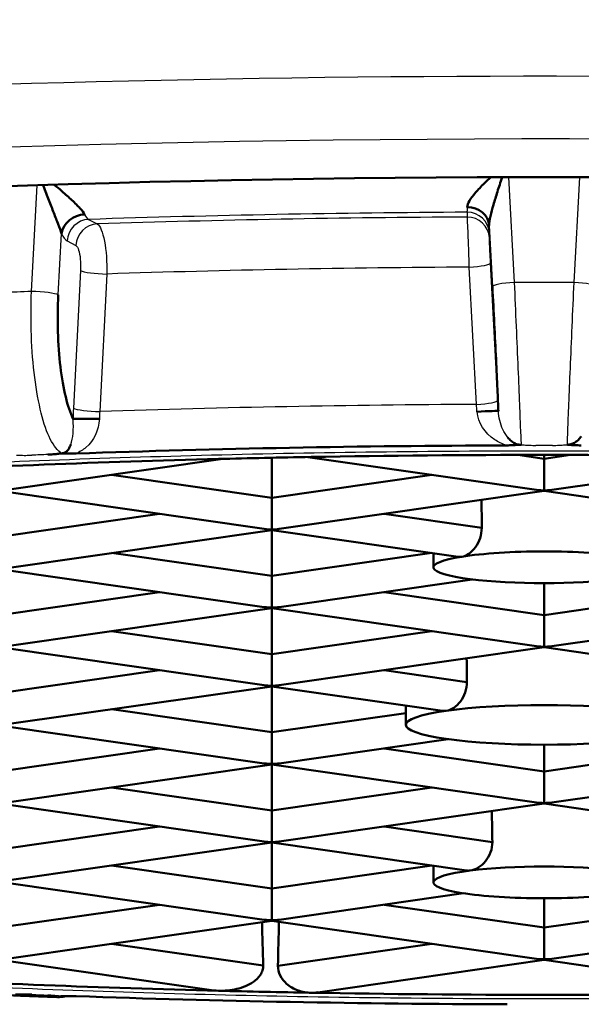
# Model space of a CAD drawing. Units: millimetres. Extents: x 0 to 2100, y 0 to 4064.
# Drawn here: x 740 to 743, y 1906 to 1911 of the extents above; entities that cross this region are included whole.
import ezdxf

# ---------------------------------------------------------------- set-up
doc = ezdxf.new("R2010")
doc.units = ezdxf.units.MM
doc.header["$LTSCALE"] = 10
doc.layers.add('Visible Edges(ISO)', color=7, linetype='Continuous', lineweight=50)
doc.layers.add('Visible Tangent Edges(ISO)', color=7, linetype='Continuous', lineweight=25)

msp = doc.modelspace()

# ---------------------------------------------------------------- linework, layer by layer
at = {"layer": 'Visible Edges(ISO)'}
for p, q in [((742.413, 1910.167), (742.4126, 1910.1671)), ((740.4558, 1908.9402), (740.4556, 1908.9401)), ((740.5401, 1908.9523), (740.5401, 1908.9522)), ((740.1756, 1908.7544), (741.1519, 1908.8945)), ((740.2488, 1908.9105), (740.2486, 1908.9104)), ((740.407, 1908.9332), (740.4069, 1908.9331)), ((741.3719, 1908.7185), (741.3719, 1908.8995)), ((741.5345, 1908.9027), (742.5681, 1908.7544)), ((742.6022, 1908.8951), (742.4826, 1908.9122)), ((742.6022, 1908.9123), (742.6022, 1908.8951)), ((742.7219, 1908.9122), (742.6022, 1908.8951)), ((742.6022, 1908.7519), (742.6022, 1908.8951)), ((742.6363, 1908.7544), (743.6699, 1908.9027)), ((741.3719, 1908.7185), (740.6488, 1908.8223)), ((742.0949, 1908.8223), (741.3719, 1908.7185)), ((740.1415, 1908.7495), (741.3378, 1908.5778)), ((741.3719, 1908.7185), (741.3719, 1908.5754)), ((741.4059, 1908.5778), (742.6022, 1908.7495)), ((742.6022, 1908.7519), (742.6022, 1908.7495)), ((742.6022, 1908.7495), (743.7985, 1908.5778)), ((740.8646, 1908.6457), (740.1415, 1908.542)), ((742.3204, 1908.5824), (741.8791, 1908.6457)), ((740.1756, 1908.4013), (741.3719, 1908.5729)), ((741.3719, 1908.5729), (741.3719, 1908.5754)), ((741.3719, 1908.5729), (741.3719, 1908.3654)), ((741.3719, 1908.5729), (742.2142, 1908.4521)), ((741.3719, 1908.3654), (740.6488, 1908.4692)), ((742.0949, 1908.4692), (741.3719, 1908.3654)), ((742.1022, 1908.4044), (742.1022, 1908.4681)), ((740.1415, 1908.3964), (741.3378, 1908.2247)), ((741.3719, 1908.2223), (741.3719, 1908.3654)), ((741.4059, 1908.2247), (742.2776, 1908.3498)), ((742.6022, 1908.3326), (742.6022, 1908.1889)), ((740.8646, 1908.2926), (740.1415, 1908.1889)), ((742.6022, 1908.1889), (741.8791, 1908.2926)), ((743.3253, 1908.2926), (742.6022, 1908.1889)), ((740.1756, 1908.0482), (741.3719, 1908.2198)), ((741.3719, 1908.2223), (741.3719, 1908.2198)), ((741.3719, 1908.0123), (741.3719, 1908.2198)), ((741.3719, 1908.2198), (742.5681, 1908.0482)), ((742.6022, 1908.0458), (742.6022, 1908.1889)), ((742.6363, 1908.0482), (743.8326, 1908.2198)), ((741.3719, 1908.0123), (740.6488, 1908.1161)), ((742.0949, 1908.1161), (741.3719, 1908.0123)), ((741.3378, 1907.8716), (740.1415, 1908.0433)), ((741.3719, 1907.8692), (741.3719, 1908.0123)), ((741.4059, 1907.8716), (742.6022, 1908.0433)), ((742.6022, 1908.0458), (742.6022, 1908.0433)), ((742.6022, 1908.0433), (743.7985, 1907.8716)), ((740.8646, 1907.9395), (740.1415, 1907.8358)), ((742.2534, 1907.8858), (741.8791, 1907.9395)), ((741.3719, 1907.8692), (741.3719, 1907.8667)), ((740.1756, 1907.6951), (741.3719, 1907.8667)), ((741.3719, 1907.6592), (741.3719, 1907.8667)), ((742.1436, 1907.756), (741.3719, 1907.8667)), ((741.9772, 1907.6927), (741.9772, 1907.7799)), ((741.3719, 1907.6592), (740.6488, 1907.763)), ((741.9772, 1907.7461), (741.3719, 1907.6592)), ((741.3378, 1907.5185), (740.1415, 1907.6902)), ((741.3719, 1907.6592), (741.3719, 1907.5161)), ((742.169, 1907.628), (741.4059, 1907.5185)), ((742.6022, 1907.4827), (742.6022, 1907.603)), ((740.8646, 1907.5864), (740.1415, 1907.4827)), ((742.6022, 1907.4827), (741.8791, 1907.5864)), ((743.3253, 1907.5864), (742.6022, 1907.4827)), ((741.3719, 1907.5136), (740.1756, 1907.342)), ((741.3719, 1907.5136), (741.3719, 1907.5161)), ((741.3719, 1907.5136), (741.3719, 1907.3061)), ((742.5681, 1907.342), (741.3719, 1907.5136)), ((743.8326, 1907.5136), (742.6363, 1907.342)), ((742.6022, 1907.4827), (742.6022, 1907.3396)), ((741.3719, 1907.3061), (740.6488, 1907.4099)), ((742.0949, 1907.4099), (741.3719, 1907.3061)), ((741.3378, 1907.1654), (740.1415, 1907.3371)), ((742.6022, 1907.3371), (741.4059, 1907.1654)), ((742.6022, 1907.3371), (742.6022, 1907.3396)), ((743.7985, 1907.1654), (742.6022, 1907.3371)), ((741.3719, 1907.163), (741.3719, 1907.3061)), ((740.8646, 1907.2333), (740.1415, 1907.1296)), ((742.3685, 1907.1631), (741.8791, 1907.2333)), ((741.3719, 1907.1605), (740.1756, 1906.9889)), ((741.3719, 1907.163), (741.3719, 1907.1605)), ((741.3719, 1907.1605), (741.3719, 1906.953)), ((742.2509, 1907.0344), (741.3719, 1907.1605)), ((741.3719, 1906.953), (740.6488, 1907.0568)), ((742.0949, 1907.0568), (741.3719, 1906.953)), ((742.1022, 1906.9809), (742.1022, 1907.0557)), ((741.3378, 1906.8123), (740.1415, 1906.984)), ((741.3719, 1906.8099), (741.3719, 1906.953)), ((742.2382, 1906.9318), (741.4059, 1906.8123)), ((742.6022, 1906.9092), (742.6022, 1906.7765)), ((740.8646, 1906.8802), (740.1415, 1906.7765)), ((742.6022, 1906.7765), (741.8791, 1906.8802)), ((743.3253, 1906.8802), (742.6022, 1906.7765)), ((741.3719, 1906.8074), (740.1756, 1906.6358)), ((741.3719, 1906.8099), (741.3719, 1906.8074)), ((742.5681, 1906.6358), (741.3719, 1906.8074)), ((743.8326, 1906.8074), (742.6363, 1906.6358)), ((742.6022, 1906.6334), (742.6022, 1906.7765)), ((741.3338, 1906.6054), (740.6488, 1906.7037)), ((742.0949, 1906.7037), (741.4001, 1906.604)), ((741.0895, 1906.4949), (740.1415, 1906.6309)), ((742.6022, 1906.6309), (741.5802, 1906.4842)), ((742.6022, 1906.6334), (742.6022, 1906.6309)), ((743.6243, 1906.4842), (742.6022, 1906.6309))]:
    msp.add_line(p, q, dxfattribs=at)
for centre, major_axis, ratio, start_param, end_param in [((742.6022, 1911.8071), (14, 0), 0.989651, 3.141593, 6.283185), ((742.6022, 1908.6823), (-10.35, 0), 0.143493, 2.708416, 6.137679), ((742.2539, 1909.9437), (0.0999, 0.0038), 0.87617, 0.015369, 1.524334), ((740.519, 1909.911), (-0.0905, -0.0425), 0.849315, 4.252243, 5.761209), ((740.5714, 1909.0728), (-0.1, 0.0008), 0.027343, 4.48804, 6.01663), ((742.2956, 1909.1053), (0.0999, 0.0052), 0.01961, 0.007527, 1.536114), ((742.6022, 1907.6927), (-8.8, 0), 0.143493, 4.731881, 4.954896), ((742.6022, 1907.6927), (8.5, 0), 0.143493, 1.744757, 1.934385), ((742.6022, 1907.6927), (8.5, 0), 0.143493, 1.694927, 1.744757), ((742.6022, 1907.6927), (8.5, 0), 0.143493, 1.446666, 1.694927), ((742.6022, 1908.8707), (-0.1697, 0), 0.699789, 1.368549, 1.570796), ((742.6022, 1908.8707), (0.1697, 0), 0.699789, 4.712389, 4.914637), ((1855.9596, 1753.9166), (260.841, -1553.1843), 0.697217, 4.496682, 4.496763), ((741.3719, 1908.6942), (-0.1697, 0), 0.699789, 1.368549, 1.570796), ((741.3719, 1908.6942), (-0.1697, 0), 0.699789, 1.570796, 1.773044), ((742.6022, 1908.4044), (-0.5, 0), 0.143493, 5.552313, 7.12311), ((742.6022, 1908.4044), (-0.5, 0), 0.143493, 3.872465, 5.552313), ((742.6022, 1908.4044), (0.5, 0), 0.143493, 3.981517, 5.443261), ((741.3719, 1908.3411), (0.1697, 0), 0.699789, 4.510141, 4.712389), ((741.3719, 1908.3411), (0.1697, 0), 0.699789, 4.712389, 4.914637), ((742.6022, 1908.1645), (0.1697, 0), 0.699789, 4.510141, 4.712389), ((742.6022, 1908.1645), (0.1697, 0), 0.699789, 4.712389, 4.914637), ((2126.5813, 1715.8505), (324.2392, -1930.7521), 0.697205, 4.496832, 4.496887), ((741.3719, 1907.988), (-0.1697, 0), 0.699789, 1.368549, 1.570796), ((741.3719, 1907.988), (-0.1697, 0), 0.699789, 1.570796, 1.773044), ((742.6022, 1907.6927), (-0.625, 0), 0.143493, 3.926991, 5.497787), ((742.6022, 1907.6927), (-0.625, 0), 0.143493, 5.497787, 7.068583), ((742.6022, 1907.6927), (0.625, 0), 0.143493, 3.926991, 5.497787), ((741.3719, 1907.6349), (-0.1697, 0), 0.699789, 1.368549, 1.570796), ((741.3719, 1907.6349), (0.1697, 0), 0.699789, 4.712389, 4.914637), ((742.6022, 1907.4583), (0.1697, 0), 0.699789, 4.510141, 4.712389), ((742.6022, 1907.4583), (-0.1697, 0), 0.699789, 1.570796, 1.773044), ((1774.8926, 1766.7762), (241.8615, -1440.0469), 0.697251, 4.498739, 4.498836), ((741.3719, 1907.2818), (0.1697, 0), 0.699789, 4.510141, 4.712389), ((741.3719, 1907.2818), (-0.1697, 0), 0.699789, 1.570796, 1.773044), ((742.6022, 1906.9809), (-0.5, 0), 0.143493, 5.443261, 7.014057), ((742.6022, 1906.9809), (-0.5, 0), 0.143493, 3.981517, 5.443261), ((742.6022, 1906.9809), (0.5, 0), 0.143493, 3.872465, 5.552313), ((741.3719, 1906.9287), (-0.1697, 0), 0.699789, 1.368549, 1.570796), ((741.3719, 1906.9287), (-0.1697, 0), 0.699789, 1.570796, 1.773044), ((742.6022, 1906.7521), (0.1697, 0), 0.699789, 4.510141, 4.712389), ((742.6022, 1906.7521), (0.1697, 0), 0.699789, 4.712389, 4.914637), ((742.6022, 1907.6927), (-8.5, 0), 0.143493, 1.207207, 1.396836), ((742.6022, 1907.6927), (-8.5, 0), 0.143493, 1.396836, 1.446666), ((742.6022, 1907.6927), (8.8, 0), 0.143493, 4.469952, 4.693343), ((742.6022, 1907.6927), (-8.5, 0), 0.143493, 1.446666, 1.694927)]:
    msp.add_ellipse(centre, major_axis=major_axis, ratio=ratio, start_param=start_param, end_param=end_param, dxfattribs=at)
for points, knots in [([(742.3607, 1910.1671), (742.3507, 1910.1577), (742.3413, 1910.1487), (742.3323, 1910.1398), (742.3174, 1910.125), (742.304, 1910.1109), (742.2924, 1910.0974), (742.2809, 1910.084), (742.2712, 1910.0713), (742.2648, 1910.0602), (742.2585, 1910.049), (742.2555, 1910.0394), (742.2552, 1910.0314)], [0.2800848, 0.2800848, 0.2800848, 0.2800848, 0.4, 0.4, 0.4, 0.6, 0.6, 0.6, 0.8, 0.8, 0.8, 1, 1, 1, 1]), ([(742.3538, 1909.9489), (742.3535, 1909.9609), (742.3561, 1909.9752), (742.3597, 1909.991), (742.3633, 1910.0069), (742.368, 1910.0243), (742.3734, 1910.0429), (742.3787, 1910.0614), (742.3847, 1910.0811), (742.3912, 1910.1016), (742.3977, 1910.1222), (742.4048, 1910.1435), (742.4127, 1910.1661), (742.4129, 1910.1665), (742.413, 1910.1669), (742.4131, 1910.1672)], [0, 0, 0, 0, 0.2, 0.2, 0.2, 0.4, 0.4, 0.4, 0.6, 0.6, 0.6, 0.8, 0.8, 0.8, 0.8031511, 0.8031511, 0.8031511, 0.8031511]), ([(740.3396, 1910.1315), (740.3402, 1910.13), (740.3407, 1910.1285), (740.3413, 1910.127), (740.3498, 1910.1047), (740.3579, 1910.0836), (740.3656, 1910.0634), (740.3734, 1910.0431), (740.3808, 1910.0237), (740.3879, 1910.0054), (740.395, 1909.987), (740.4018, 1909.9698), (740.4079, 1909.9541), (740.4139, 1909.9385), (740.4194, 1909.9243), (740.4225, 1909.9124)], [0.1865224, 0.1865224, 0.1865224, 0.1865224, 0.2, 0.2, 0.2, 0.4, 0.4, 0.4, 0.6, 0.6, 0.6, 0.8, 0.8, 0.8, 1, 1, 1, 1]), ([(740.5268, 1909.9987), (740.5226, 1910.0066), (740.5158, 1910.0161), (740.5061, 1910.027), (740.4965, 1910.0378), (740.4839, 1910.0501), (740.47, 1910.063), (740.456, 1910.076), (740.4407, 1910.0896), (740.4243, 1910.1038), (740.4133, 1910.1133), (740.4018, 1910.1231), (740.39, 1910.1331)], [0, 0, 0, 0, 0.2, 0.2, 0.2, 0.4, 0.4, 0.4, 0.6, 0.6, 0.6, 0.7342039, 0.7342039, 0.7342039, 0.7342039]), ([(742.3684, 1909.6723), (742.3715, 1909.615), (742.3743, 1909.5597), (742.3771, 1909.5048), (742.3799, 1909.45), (742.3826, 1909.3957), (742.385, 1909.3456), (742.3874, 1909.2955), (742.3895, 1909.2495), (742.3913, 1909.21), (742.393, 1909.1706), (742.3944, 1909.1377), (742.3955, 1909.1105)], [0.0000773, 0.0000773, 0.0000773, 0.0000773, 0.25, 0.25, 0.25, 0.5, 0.5, 0.5, 0.75, 0.75, 0.75, 1, 1, 1, 1]), ([(740.475, 1909.0743), (740.4621, 1909.1018), (740.451, 1909.135), (740.4415, 1909.1746), (740.4319, 1909.2141), (740.4238, 1909.2602), (740.4179, 1909.3102), (740.412, 1909.3601), (740.4081, 1909.4141), (740.4065, 1909.4686), (740.4049, 1909.5231), (740.4055, 1909.5783), (740.4083, 1909.6352)], [0, 0, 0, 0, 0.25, 0.25, 0.25, 0.5, 0.5, 0.5, 0.75, 0.75, 0.75, 0.999962, 0.999962, 0.999962, 0.999962]), ([(742.7701, 1908.996), (742.766, 1908.9905), (742.7616, 1908.9855), (742.7572, 1908.9811), (742.7527, 1908.9768), (742.7482, 1908.9731), (742.7432, 1908.9699), (742.7382, 1908.9667), (742.7327, 1908.964), (742.7271, 1908.962), (742.7215, 1908.96), (742.7159, 1908.9584), (742.7074, 1908.9584)], [0.0000001, 0.0000001, 0.0000001, 0.0000001, 0.25, 0.25, 0.25, 0.5, 0.5, 0.5, 0.75, 0.75, 0.75, 0.999999, 0.999999, 0.999999, 0.999999]), ([(742.7074, 1908.9584), (742.7134, 1908.9579), (742.7284, 1908.9569), (742.7395, 1908.9561), (742.7548, 1908.9559), (742.7646, 1908.9549), (742.7699, 1908.9549)], [0.0000158, 0.0000158, 0.0000158, 0.0000158, 0.25, 0.5, 0.75, 0.9998457, 0.9998457, 0.9998457, 0.9998457]), ([(740.4229, 1908.9194), (740.4271, 1908.9191), (740.4382, 1908.9187), (740.4463, 1908.9183), (740.459, 1908.9182), (740.4713, 1908.9185), (740.4815, 1908.9181), (740.4869, 1908.9181)], [0, 0, 0, 0, 0.2, 0.4, 0.6, 0.8, 0.9990284, 0.9990284, 0.9990284, 0.9990284]), ([(742.2299, 1908.4523), (742.24, 1908.4539), (742.2513, 1908.4585), (742.2729, 1908.4735), (742.2833, 1908.4839), (742.3001, 1908.5068), (742.3077, 1908.5209), (742.3178, 1908.5513), (742.3204, 1908.5674), (742.3204, 1908.5824)], [0.01822541, 0.01822541, 0.01822541, 0.01822541, 0.02274836, 0.02274836, 0.02727131, 0.02727131, 0.03180782, 0.03180782, 0.03634434, 0.03634434, 0.03634434, 0.03634434]), ([(742.1603, 1907.7561), (742.171, 1907.7576), (742.1828, 1907.7622), (742.2052, 1907.7771), (742.2158, 1907.7874), (742.2329, 1907.8103), (742.2406, 1907.8244), (742.2508, 1907.8547), (742.2534, 1907.8709), (742.2534, 1907.8858)], [0.05438837, 0.05438837, 0.05438837, 0.05438837, 0.05892063, 0.05892063, 0.06345288, 0.06345288, 0.06798536, 0.06798536, 0.07251783, 0.07251783, 0.07251783, 0.07251783]), ([(742.2685, 1907.0344), (742.2798, 1907.0358), (742.2924, 1907.0403), (742.3164, 1907.0551), (742.3278, 1907.0653), (742.3462, 1907.088), (742.3545, 1907.1019), (742.3656, 1907.132), (742.3685, 1907.1481), (742.3685, 1907.1631)], [0.05446327, 0.05446327, 0.05446327, 0.05446327, 0.05903345, 0.05903345, 0.06360363, 0.06360363, 0.06814615, 0.06814615, 0.07268868, 0.07268868, 0.07268868, 0.07268868]), ([(741.131, 1906.4914), (741.1574, 1906.4907), (741.1862, 1906.493), (741.2412, 1906.5059), (741.2675, 1906.5164), (741.3008, 1906.5399), (741.3125, 1906.5507), (741.3249, 1906.5698), (741.3282, 1906.5766), (741.3327, 1906.5907), (741.3338, 1906.598), (741.3338, 1906.6054)], [-0.07557069, -0.07557069, -0.07557069, -0.07557069, -0.06752579, -0.06752579, -0.05948089, -0.05948089, -0.05502575, -0.05502575, -0.05279819, -0.05279819, -0.05057062, -0.05057062, -0.05057062, -0.05057062]), ([(741.5498, 1906.4824), (741.5307, 1906.4827), (741.5101, 1906.4861), (741.4715, 1906.4999), (741.4535, 1906.5103), (741.428, 1906.533), (741.4177, 1906.5456), (741.4038, 1906.5737), (741.4001, 1906.5892), (741.4001, 1906.604)], [-0.0616436, -0.0616436, -0.0616436, -0.0616436, -0.05586651, -0.05586651, -0.05008941, -0.05008941, -0.04561736, -0.04561736, -0.0411453, -0.0411453, -0.0411453, -0.0411453]), ([(740.1961, 1906.4708), (740.2097, 1906.4702), (740.2233, 1906.4697), (740.2506, 1906.4686), (740.2642, 1906.4681), (740.2915, 1906.467), (740.3052, 1906.4665), (740.3325, 1906.4654), (740.3462, 1906.4649), (740.3736, 1906.4639), (740.3872, 1906.4634), (740.4009, 1906.4629)], [4.43852688, 4.43852688, 4.43852688, 4.43852688, 4.44329183, 4.44329183, 4.44805677, 4.44805677, 4.45282171, 4.45282171, 4.45758665, 4.45758665, 4.46235159, 4.46235159, 4.46235159, 4.46235159]), ([(740.4211, 1906.4664), (740.426, 1906.4659), (740.4291, 1906.4653), (740.4366, 1906.466), (740.4401, 1906.4665), (740.4413, 1906.4668)], [0.01006, 0.01006, 0.01006, 0.01006, 0.1428571, 0.2857143, 0.3639381, 0.3639381, 0.3639381, 0.3639381])]:
    msp.add_open_spline(points, degree=3, knots=knots, dxfattribs=at)
for points in [[(742.4984, 1908.9583), (742.4925, 1908.9578), (742.488, 1908.9586), (742.4777, 1908.9607), (742.4691, 1908.9645), (742.4609, 1908.9694), (742.453, 1908.9754), (742.4453, 1908.9827), (742.4402, 1908.9886), (742.4376, 1908.9917)], [(740.4641, 1908.9587), (740.4621, 1908.9531), (740.4579, 1908.9427), (740.4498, 1908.9311), (740.4394, 1908.9215), (740.4273, 1908.9199), (740.4229, 1908.9194)], [(742.4319, 1908.9553), (742.4387, 1908.955), (742.4463, 1908.9558), (742.4652, 1908.9561), (742.4786, 1908.957), (742.4922, 1908.958), (742.4984, 1908.9583)], [(740.361, 1908.9138), (740.3655, 1908.9139), (740.374, 1908.9143), (740.3851, 1908.915), (740.3947, 1908.9159), (740.403, 1908.9167), (740.4086, 1908.9177), (740.4159, 1908.9189), (740.4193, 1908.9192), (740.4229, 1908.9194)], [(742.2142, 1908.4521), (742.2194, 1908.4514), (742.2247, 1908.4514), (742.2299, 1908.4523)], [(742.1436, 1907.756), (742.1491, 1907.7552), (742.1547, 1907.7553), (742.1603, 1907.7561)], [(742.2509, 1907.0344), (742.2567, 1907.0336), (742.2626, 1907.0336), (742.2685, 1907.0344)], [(741.3281, 1906.8012), (741.33, 1906.7359), (741.3319, 1906.6706), (741.3338, 1906.6054)], [(741.4001, 1906.604), (741.4016, 1906.6702), (741.403, 1906.7365), (741.4045, 1906.8028)], [(741.131, 1906.4914), (741.1176, 1906.4917), (741.1036, 1906.4929), (741.0895, 1906.4949)], [(740.2882, 1906.4744), (740.2837, 1906.4745), (740.2751, 1906.4748), (740.2629, 1906.475), (740.2518, 1906.475), (740.2416, 1906.4748), (740.2334, 1906.4744), (740.2226, 1906.4737), (740.219, 1906.474), (740.2154, 1906.4741)], [(740.4009, 1906.4626), (740.401, 1906.4626), (740.401, 1906.4626), (740.4011, 1906.4626)], [(740.4359, 1906.466), (740.4256, 1906.4637), (740.4149, 1906.4627), (740.4042, 1906.4629)], [(740.4894, 1906.4668), (740.4828, 1906.4668), (740.4747, 1906.4669), (740.4557, 1906.4672), (740.441, 1906.4667), (740.4263, 1906.4665), (740.4199, 1906.4665)], [(741.5498, 1906.4824), (741.5597, 1906.4822), (741.5699, 1906.4828), (741.5802, 1906.4843)]]:
    msp.add_open_spline(points, degree=3, dxfattribs=at)
at = {"layer": 'Visible Tangent Edges(ISO)'}
for p, q in [((742.4414, 1910.1673), (742.4669, 1909.6918)), ((742.7376, 1909.6918), (742.763, 1910.1673)), ((740.2874, 1909.6506), (740.3123, 1910.1306)), ((740.3542, 1910.0931), (740.3549, 1910.0932)), ((742.3865, 1910.0938), (742.3886, 1910.0935)), ((742.2549, 1910.0087), (742.2549, 1909.9871)), ((740.5453, 1909.9764), (740.5842, 1909.9556)), ((742.3538, 1909.9489), (742.3684, 1909.6723)), ((742.3548, 1909.8934), (742.3548, 1909.9149)), ((740.4083, 1909.6352), (740.4225, 1909.9124)), ((740.4488, 1909.8789), (740.4877, 1909.8581)), ((740.5085, 1909.7451), (740.4764, 1909.1237)), ((742.2964, 1909.1404), (742.264, 1909.7605)), ((742.3929, 1909.1599), (742.36, 1909.7801)), ((740.6271, 1909.7296), (740.5955, 1909.1083))]:
    msp.add_line(p, q, dxfattribs=at)
for centre, major_axis, ratio, start_param, end_param in [((742.6022, 1908.9297), (-11.8, 0), 0.143493, 4.669355, 6.283185), ((742.6022, 1908.6823), (-11.55, 0), 0.143493, 4.608857, 6.953071), ((742.6022, 1908.6823), (-9.25, 0), 0.143493, 4.749944, 4.936633), ((742.2393, 1910.2043), (0.015, -0.1977), 0.029793, 0.140777, 0.502956), ((742.2549, 1909.9097), (0.1, 0), 0.989651, 0.05236, 1.570796), ((740.5453, 1909.8774), (0.0472, 0.0882), 0.95593, 0.510648, 2.029085), ((740.5603, 1910.1726), (-0.008, -0.1981), 0.28446, 5.795375, 6.157555), ((742.6022, 1908.6823), (9.1, 0), 0.143493, 1.608971, 1.794421), ((742.2549, 1909.8882), (0.1, 0), 0.989651, 0.052365, 1.570796), ((740.5842, 1909.8566), (-0.0472, -0.0882), 0.95593, 3.652241, 5.170677), ((742.3392, 1910.2092), (0.0154, -0.2973), 0.00751, 0.14252, 0.504094), ((740.4642, 1910.1779), (-0.0046, -0.302), 0.263298, 5.790424, 6.146816), ((740.6049, 1909.7436), (-0.0999, 0.0052), 0.131793, 0.268842, 1.801675), ((742.6022, 1908.4844), (8.9, 0), 0.143493, 1.608813, 1.79458), ((742.2602, 1909.7749), (0.0999, 0.0053), 0.145266, 4.742763, 6.27561), ((742.6022, 1908.3359), (-9.45, 0), 0.143493, 4.959864, 4.988513), ((740.3119, 1909.6367), (0.0999, -0.0051), 0.130607, 0.268777, 1.825305), ((742.4683, 1909.6774), (-0.0999, -0.0053), 0.144038, 4.719105, 6.275681), ((742.6022, 1908.3359), (-9.45, 0), 0.143493, 4.698065, 4.726713), ((742.7362, 1909.6774), (0.0999, -0.0053), 0.144038, 0.007567, 1.564094), ((742.293, 1909.1547), (0.0999, 0.0053), 0.145076, 4.739116, 6.275595), ((742.3637, 1908.6197), (0.0648, -1.5922), 0.034092, 1.882761, 1.91555), ((742.4742, 1908.6297), (1.9059, -0.874), 0.690839, 3.409697, 3.442478), ((740.5729, 1909.1222), (-0.0999, 0.0051), 0.13161, 0.268836, 1.805316), ((742.6022, 1907.8641), (-8.9, 0), 0.143493, 4.746753, 4.939824), ((742.1815, 1908.8088), (0.0392, -1.0548), 0.126717, 1.853133, 1.885837), ((742.0257, 1908.8059), (1.3978, -0.4645), 0.672735, 3.307955, 3.340659), ((742.6022, 1907.6927), (8.8, 0), 0.143493, 1.566514, 1.575081), ((742.6022, 1907.6927), (-8.8, 0), 0.143493, 4.969905, 4.978471), ((742.6022, 1907.6927), (8.8, 0), 0.143493, 4.446306, 4.454873)]:
    msp.add_ellipse(centre, major_axis=major_axis, ratio=ratio, start_param=start_param, end_param=end_param, dxfattribs=at)
for points, knots in [([(742.264, 1909.7605), (742.2633, 1909.7865), (742.2625, 1909.8131), (742.2617, 1909.8384), (742.2608, 1909.8636), (742.26, 1909.8875), (742.2591, 1909.9084), (742.2583, 1909.9293), (742.2575, 1909.9472), (742.2568, 1909.9608), (742.2561, 1909.9743), (742.2554, 1909.9834), (742.2549, 1909.9871)], [0, 0, 0, 0, 0.25, 0.25, 0.25, 0.5, 0.5, 0.5, 0.75, 0.75, 0.75, 1, 1, 1, 1]), ([(742.36, 1909.7801), (742.359, 1909.7988), (742.3582, 1909.8155), (742.3574, 1909.8313), (742.3566, 1909.8472), (742.3559, 1909.8623), (742.3555, 1909.873), (742.355, 1909.8837), (742.3548, 1909.8901), (742.3548, 1909.8934)], [0.0000308, 0.0000308, 0.0000308, 0.0000308, 0.3333333, 0.3333333, 0.3333333, 0.6666667, 0.6666667, 0.6666667, 1, 1, 1, 1]), ([(740.4877, 1909.8581), (740.4925, 1909.8549), (740.4965, 1909.8486), (740.4999, 1909.8379), (740.5033, 1909.8273), (740.5061, 1909.8123), (740.5076, 1909.7964), (740.5091, 1909.7805), (740.5093, 1909.7638), (740.5085, 1909.7451)], [0, 0, 0, 0, 0.3333333, 0.3333333, 0.3333333, 0.6666667, 0.6666667, 0.6666667, 0.9999985, 0.9999985, 0.9999985, 0.9999985]), ([(742.7074, 1908.9584), (742.7076, 1908.9703), (742.7083, 1908.9927), (742.7094, 1909.0241), (742.7105, 1909.0556), (742.712, 1909.0961), (742.7139, 1909.1436), (742.7158, 1909.1911), (742.718, 1909.2455), (742.7205, 1909.3045), (742.723, 1909.3635), (742.7258, 1909.4272), (742.7287, 1909.4928), (742.7316, 1909.5583), (742.7345, 1909.6258), (742.7376, 1909.6918)], [0, 0, 0, 0, 0.2, 0.2, 0.2, 0.4, 0.4, 0.4, 0.6, 0.6, 0.6, 0.8, 0.8, 0.8, 1, 1, 1, 1]), ([(740.5937, 1909.0753), (740.5903, 1909.0237), (740.5636, 1908.9619), (740.5047, 1908.9252), (740.4869, 1908.9181)], [0, 0, 0, 0, 0.743429, 1, 1, 1, 1]), ([(742.4319, 1908.9553), (742.4116, 1908.9619), (742.3427, 1908.9964), (742.3047, 1909.0558), (742.299, 1909.1075)], [0.0079461, 0.0079461, 0.0079461, 0.0079461, 0.2530846, 1, 1, 1, 1]), ([(742.4984, 1908.9583), (742.5036, 1908.9581), (742.5118, 1908.9572), (742.5237, 1908.9564), (742.5369, 1908.9558), (742.5506, 1908.9554), (742.5598, 1908.9554), (742.5645, 1908.9554)], [0, 0, 0, 0, 0.2, 0.4, 0.6, 0.8, 0.9999996, 0.9999996, 0.9999996, 0.9999996]), ([(742.6399, 1908.9554), (742.6449, 1908.9554), (742.6546, 1908.9554), (742.6694, 1908.9558), (742.683, 1908.9565), (742.6966, 1908.9577), (742.7025, 1908.9583), (742.7074, 1908.9584)], [0.0000007, 0.0000007, 0.0000007, 0.0000007, 0.2, 0.4, 0.6, 0.8, 1, 1, 1, 1])]:
    msp.add_open_spline(points, degree=3, knots=knots, dxfattribs=at)
for points in [[(740.5842, 1909.9556), (740.6103, 1909.9404), (740.6299, 1909.8378), (740.6271, 1909.7296)], [(740.4229, 1908.9194), (740.4059, 1908.9308), (740.3698, 1908.9742), (740.3294, 1909.0939), (740.2992, 1909.2575), (740.2841, 1909.4495), (740.2844, 1909.5845), (740.2874, 1909.6506)], [(742.4669, 1909.6918), (742.4699, 1909.6258), (742.4758, 1909.4909), (742.4841, 1909.2988), (742.4911, 1909.1347), (742.4949, 1909.0145), (742.4981, 1908.97), (742.4984, 1908.9583)], [(740.4641, 1908.9587), (740.4749, 1908.9883), (740.4783, 1909.0284), (740.475, 1909.0743)], [(742.4376, 1908.9917), (742.4291, 1909.0022), (742.4145, 1909.0257), (742.4003, 1909.0673), (742.3963, 1909.096), (742.3955, 1909.1105)], [(751.2222, 1907.6927), (751.2217, 1907.7652), (751.135, 1907.9079), (750.7442, 1908.1179), (750.103, 1908.3147), (749.2455, 1908.4906), (748.1714, 1908.6451), (746.9279, 1908.7699), (745.5541, 1908.8615), (744.0941, 1908.9173), (742.5924, 1908.9358), (741.0928, 1908.9168), (739.6393, 1908.8609), (738.2743, 1908.7696), (737.0383, 1908.6457), (735.9677, 1908.4921), (735.1094, 1908.3167), (734.4652, 1908.1199), (734.0705, 1907.9092), (733.9829, 1907.7657), (733.9822, 1907.6927)], [(740.2193, 1908.9113), (740.2247, 1908.9113), (740.2339, 1908.9108), (740.2471, 1908.9104), (740.2609, 1908.9103), (740.2747, 1908.9105), (740.2837, 1908.9108), (740.2882, 1908.911)], [(733.9822, 1907.6927), (733.9827, 1907.6201), (734.0694, 1907.4774), (734.4603, 1907.2674), (735.1014, 1907.0706), (735.9589, 1906.8947), (737.0331, 1906.7402), (738.2766, 1906.6154), (739.6504, 1906.5238), (741.1103, 1906.468), (742.6121, 1906.4495), (744.1116, 1906.4685), (745.5651, 1906.5245), (746.9301, 1906.6157), (748.1661, 1906.7396), (749.2368, 1906.8932), (750.095, 1907.0687), (750.7393, 1907.2655), (751.1339, 1907.4761), (751.2215, 1907.6196), (751.2222, 1907.6927)], [(740.4199, 1906.4665), (740.4152, 1906.4669), (740.4086, 1906.4677), (740.3987, 1906.4691), (740.387, 1906.4701), (740.3744, 1906.471), (740.3656, 1906.4714), (740.361, 1906.4716)], [(740.4011, 1906.4626), (740.4071, 1906.4624), (740.4133, 1906.4637), (740.4197, 1906.4664)]]:
    msp.add_open_spline(points, degree=3, dxfattribs=at)

doc.saveas('drawing.dxf')
